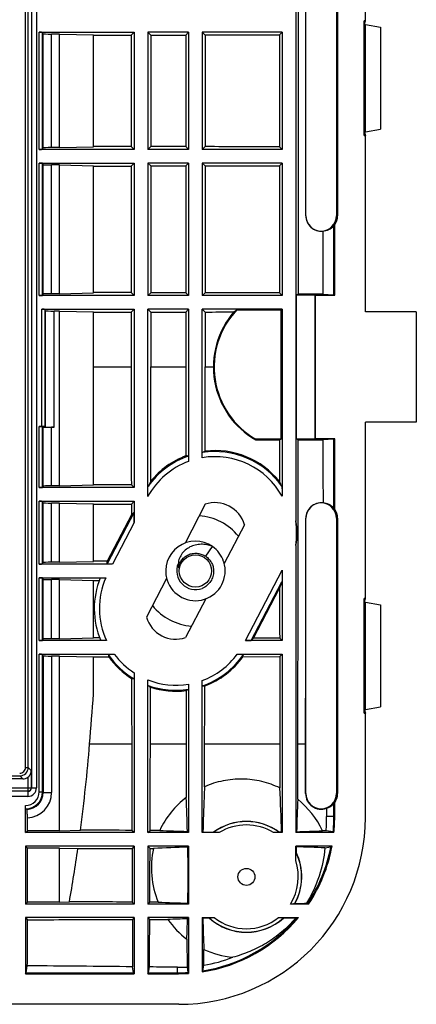
# Model space of a CAD drawing. Units: millimetres. Extents: x -103 to 103, y -73 to 73.
# Drawn here: x 80 to 103, y -73 to -15 of the extents above; entities that cross this region are included whole.
import ezdxf

# ---------------------------------------------------------------- set-up
doc = ezdxf.new("R2010")
doc.units = ezdxf.units.MM
doc.header["$LTSCALE"] = 16.335
doc.layers.get('0').update_dxf_attribs({"linetype": 'CONTINUOUS'})
for name, color, linetype in [('ASSI', 7, 'CONTINUOUS'), ('DRAFT', 7, 'CONTINUOUS'), ('RACCORDO', 7, 'CONTINUOUS'), ('SMUSSO', 7, 'CONTINUOUS'), ('SUPERFICI', 7, 'CONTINUOUS')]:
    doc.layers.add(name, color=color, linetype=linetype)

msp = doc.modelspace()

# ---------------------------------------------------------------- linework, layer by layer
at = {"color": 7, "linetype": 'CONTINUOUS'}
for p, q in [((99.937, -15.341), (100, -15.341)), ((82, -15.909), (84, -15.96)), ((82, -22.591), (82, -15.909)), ((84, -22.54), (84, -15.96)), ((86.4, -15.8), (86.226, -15.974)), ((86.226, -15.974), (86.226, -22.526)), ((86.4, -15.8), (86.4, -22.7)), ((89.6, -15.8), (87.2, -15.8)), ((87.372, -15.972), (87.2, -15.8)), ((87.2, -15.8), (87.2, -22.7)), ((87.372, -15.972), (87.372, -22.528)), ((89.6, -15.8), (89.432, -15.968)), ((89.432, -15.968), (89.432, -22.532)), ((89.6, -15.8), (89.6, -22.7)), ((95.1, -15.8), (90.4, -15.8)), ((90.566, -15.966), (90.4, -15.8)), ((90.4, -15.8), (90.4, -22.7)), ((90.566, -15.966), (90.566, -22.534)), ((95.1, -15.8), (94.945, -15.955)), ((94.945, -15.955), (94.945, -22.545)), ((95.1, -15.8), (95.1, -22.7)), ((99.937, -21.659), (100, -21.659)), ((82, -22.591), (84, -22.54)), ((86.4, -22.7), (86.226, -22.526)), ((87.372, -22.528), (87.2, -22.7)), ((89.6, -22.7), (89.432, -22.532)), ((90.566, -22.534), (90.4, -22.7)), ((95.1, -22.7), (94.945, -22.545)), ((89.6, -22.7), (87.2, -22.7)), ((95.1, -22.7), (90.4, -22.7)), ((82, -23.609), (84, -23.66)), ((82, -31.191), (82, -23.609)), ((84, -31.14), (84, -23.66)), ((86.4, -23.5), (86.226, -23.674)), ((86.226, -23.674), (86.226, -31.126)), ((86.4, -23.5), (86.4, -31.3)), ((89.6, -23.5), (87.2, -23.5)), ((87.372, -23.672), (87.2, -23.5)), ((87.2, -23.5), (87.2, -31.3)), ((87.372, -23.672), (87.372, -31.128)), ((89.6, -23.5), (89.432, -23.668)), ((89.432, -23.668), (89.432, -31.132)), ((89.6, -23.5), (89.6, -31.3)), ((95.1, -23.5), (90.4, -23.5)), ((90.566, -23.666), (90.4, -23.5)), ((90.4, -23.5), (90.4, -31.3)), ((90.566, -23.666), (90.566, -31.134)), ((95.1, -23.5), (94.945, -23.655)), ((94.945, -23.655), (94.945, -31.145)), ((95.1, -23.5), (95.1, -31.3)), ((82, -31.191), (84, -31.14)), ((86.4, -31.3), (86.226, -31.126)), ((87.372, -31.128), (87.2, -31.3)), ((89.6, -31.3), (89.432, -31.132)), ((90.566, -31.134), (90.4, -31.3)), ((95.1, -31.3), (94.945, -31.145)), ((89.6, -31.3), (87.2, -31.3)), ((95.1, -31.3), (90.4, -31.3)), ((82, -32.209), (84, -32.26)), ((82, -42.491), (82, -32.209)), ((84, -42.44), (84, -32.26)), ((86.4, -32.1), (86.226, -32.274)), ((86.226, -32.274), (86.226, -35.5)), ((86.4, -32.1), (86.4, -42.6)), ((89.6, -32.1), (87.2, -32.1)), ((87.372, -32.272), (87.2, -32.1)), ((87.372, -32.272), (87.372, -35.5)), ((89.6, -32.1), (89.432, -32.268)), ((89.432, -32.268), (89.432, -35.5)), ((95.1, -32.1), (90.4, -32.1)), ((90.566, -32.266), (90.4, -32.1)), ((90.566, -32.266), (90.566, -35.5)), ((82, -42.491), (84, -42.44)), ((86.228, -42.428), (84, -42.425)), ((86.4, -42.6), (86.228, -42.428)), ((86.4, -43.4), (86.229, -43.571)), ((82, -43.509), (84, -43.56)), ((82, -46.991), (82, -43.509)), ((84, -46.94), (84, -43.56)), ((84, -43.575), (86.229, -43.571)), ((90.606, -46.641), (91.009, -46.07)), ((82, -46.991), (84, -46.94)), ((82, -48.009), (84, -48.06)), ((82, -51.491), (82, -48.009)), ((84, -51.44), (84, -48.06)), ((99.937, -49.341), (100, -49.341)), ((82, -51.491), (84, -51.44)), ((95.1, -51.6), (94.958, -51.458)), ((82, -52.509), (84, -52.56)), ((82, -62.791), (82, -52.509)), ((84, -54.73), (84, -52.56)), ((95.1, -52.4), (94.96, -52.54)), ((95.1, -52.4), (95.1, -62.9)), ((99.937, -55.659), (100, -55.659)), ((80, -62.9), (80.109, -62.791)), ((86.4, -62.9), (80, -62.9)), ((82, -62.791), (80.109, -62.791)), ((82, -62.791), (83.231, -62.76)), ((86.4, -62.9), (86.264, -62.764)), ((87.2, -62.9), (87.334, -62.766)), ((89.6, -62.9), (87.2, -62.9)), ((87.899, -62.767), (87.334, -62.766)), ((89.6, -62.9), (89.529, -62.829)), ((90.4, -62.9), (90.44, -62.86)), ((95.1, -62.9), (95.074, -62.874)), ((95.9, -62.9), (95.953, -62.847)), ((98.154, -62.9), (95.9, -62.9)), ((97.693, -62.792), (97.482, -62.791)), ((98.106, -62.86), (97.693, -62.792)), ((98.154, -62.9), (98.106, -62.86)), ((86.4, -63.7), (80, -63.7)), ((80, -63.7), (80.109, -63.809)), ((80, -63.7), (80, -67.1)), ((86.4, -63.7), (86.268, -63.832)), ((86.4, -63.7), (86.4, -67.1)), ((89.6, -63.7), (87.2, -63.7)), ((87.2, -63.7), (87.33, -63.83)), ((87.2, -63.7), (87.2, -67.1)), ((89.6, -63.7), (89.551, -63.749)), ((89.6, -63.7), (89.6, -67.1)), ((98.041, -63.7), (95.9, -63.7)), ((95.9, -63.7), (95.929, -63.729)), ((82, -63.809), (80.109, -63.809)), ((80.109, -66.991), (80.109, -63.809)), ((82, -63.809), (83.083, -63.836)), ((82, -66.991), (82, -63.809)), ((87.33, -63.83), (87.536, -63.829)), ((97.619, -63.795), (97.977, -63.74)), ((80, -67.1), (80.109, -66.991)), ((86.4, -67.1), (80, -67.1)), ((82, -66.991), (80.109, -66.991)), ((82, -66.991), (82.584, -66.976)), ((86.4, -67.1), (86.282, -66.982)), ((87.2, -67.1), (87.316, -66.984)), ((89.6, -67.1), (87.2, -67.1)), ((87.812, -66.984), (87.316, -66.984)), ((89.6, -67.1), (89.555, -67.055)), ((96.609, -67.061), (96.544, -67.051)), ((96.661, -67.1), (96.609, -67.061)), ((86.4, -67.9), (80, -67.9)), ((80, -67.9), (80.122, -68.022)), ((80, -67.9), (80, -71.198)), ((86.4, -67.9), (86.287, -68.013)), ((86.4, -67.9), (86.4, -71.198)), ((89.6, -67.9), (87.2, -67.9)), ((87.2, -67.9), (87.312, -68.012)), ((87.2, -67.9), (87.2, -71.198)), ((87.312, -68.012), (88.378, -68.01)), ((89.6, -67.9), (89.534, -67.966)), ((89.6, -67.9), (89.6, -71.179)), ((90.4, -67.9), (90.434, -67.934)), ((90.4, -67.9), (90.4, -71.092)), ((95.89, -67.945), (95.944, -67.939)), ((89.499, -69.17), (89.508, -70.81)), ((90.491, -70.703), (90.496, -69.77)), ((80, -71.198), (80.04, -71.149)), ((80, -71.198), (86.4, -71.198)), ((80.04, -71.149), (80.107, -70.737)), ((80.04, -71.149), (86.36, -71.149)), ((86.36, -71.149), (86.301, -70.789)), ((86.4, -71.198), (86.36, -71.149)), ((87.2, -71.198), (87.24, -71.149)), ((87.2, -71.198), (89.01, -71.198)), ((87.24, -71.149), (87.297, -70.801)), ((87.24, -71.149), (88.952, -71.149)), ((89.508, -70.81), (89.56, -71.13)), ((89.56, -71.13), (89.6, -71.179)), ((90.44, -71.031), (90.491, -70.703))]:
    msp.add_line(p, q, dxfattribs=at)
at = {"color": 253, "linetype": 'CONTINUOUS'}
for p, q in [((84, -35.5), (86.226, -35.5)), ((87.372, -35.5), (89.432, -35.5)), ((87.348, -57.681), (89.456, -57.681)), ((90.542, -57.681), (94.969, -57.681)), ((98.149, -61.952), (97.716, -61.952)), ((98.149, -61.962), (98.198, -62.01)), ((88.952, -71.149), (88.952, -70.821)), ((88.962, -71.149), (89.01, -71.198))]:
    msp.add_line(p, q, dxfattribs=at)
at = {"color": 7, "linetype": 'CONTINUOUS'}
msp.add_circle((90, -47.5), 0.95, dxfattribs=at)
for centre, radius, start, end in [((90, -47.5), 3.25, 38.92061, 86.08231), ((90, -47.5), 1.75, 54.92426, 196.71284), ((90.331, -47.632), 1.703, 66.52796, 70.12698), ((90, -47.5), 1.75, 18.65967, 54.78938), ((90, -47.5), 1.75, 198.01079, 17.36162), ((90, -47.5), 1.1, 157.20794, 291.33754), ((89.979, -47.157), 0.996, 185.09047, 186.18525), ((89.964, -47.159), 0.981, 186.18111, 188.94709), ((90.001, -47.486), 1.021, 165.89668, 170.1606), ((90.005, -47.498), 1.745, 17.35913, 18.66052), ((89.996, -47.501), 1.746, 196.70935, 198.01026), ((90, -47.5), 3.25, 218.92061, 266.08231), ((-18.057, -49.352), 102.172, 352.4592, 355.32375), ((92.626, -64.979), 5.218, 127.29133, 154.92506), ((-179.457, -70.509), 269.096, 1.63556, 2.06191), ((-259.279, -74.906), 354.557, 1.94481, 2.36559), ((348.223, -70.548), 252.388, 177.81623, 178.25148), ((92.695, -65.048), 5.291, 25.24176, 51.08816), ((88.96, -62.133), 8.757, 355.68476, 1.18419), ((88.934, -61.964), 9.216, 354.42164, 0.01376), ((104.267, 349.894), 412.986, 267.72859, 267.95482), ((84.059, 287.072), 350.121, 271.94685, 272.19711), ((-18.431, -49.302), 102.549, 350.07562, 351.85193), ((92.641, -64.974), 5.232, 167.36618, 202.60393), ((113.374, -684.696), 621.404, 92.197053, 92.382966), ((9.854, -65.495), 79.716, 358.87853, 1.25505), ((77.426, -562.685), 499.299, 87.68209, 87.87618), ((88.965, -61.97), 9.184, 326.3338, 348.888), ((121.882, 752.87), 820.562, 267.620308, 267.74215), ((106.417, -527.618), 459.962, 92.10344, 92.24761), ((92.721, -64.937), 5.32, 215.27727, 232.72091), ((-93.713, -63.127), 183.311, 358.11076, 358.48742), ((314.855, -61.309), 224.519, 181.69088, 182.1596), ((88.972, -61.971), 9.178, 279.20393, 319.43439), ((92.728, -64.931), 5.329, 245.23525, 264.28439), ((89.066, -62.19), 8.632, 279.49944, 291.2695), ((72.264, -1355.198), 1284.485, 89.373832, 89.65013), ((89.064, -62.172), 8.65, 269.25614, 272.93601), ((88.964, -61.935), 9.214, 269.98521, 273.70635)]:
    msp.add_arc(centre, radius, start, end, dxfattribs=at)
for centre, major_axis, ratio, start_param, end_param in [((72.25, -0.318), (358.852, 0), 0.043661, -1.538048, -1.531842), ((72.25, -0.318), (358.852, 0), 0.043661, -1.528644, -1.522899), ((72.25, -0.318), (358.852, 0), 0.043661, -1.519735, -1.507511), ((72.25, -38.182), (358.852, 0), 0.043661, 1.531842, 1.538048), ((72.25, -38.182), (358.852, 0), 0.043661, 1.522899, 1.528644), ((72.25, -38.182), (358.852, 0), 0.043661, 1.507511, 1.519735), ((72.25, -8.018), (358.852, 0), 0.043661, -1.538048, -1.531842), ((72.25, -8.018), (358.852, 0), 0.043661, -1.528644, -1.522899), ((72.25, -8.018), (358.852, 0), 0.043661, -1.519735, -1.507511), ((72.25, -46.782), (358.852, 0), 0.043661, 1.531842, 1.538048), ((72.25, -46.782), (358.852, 0), 0.043661, 1.522899, 1.528644), ((72.25, -46.782), (358.852, 0), 0.043661, 1.507511, 1.519735), ((72.25, -16.618), (358.852, 0), 0.043661, -1.538048, -1.531842), ((72.25, -16.618), (358.852, 0), 0.043661, -1.528644, -1.522899), ((88.985, -61.985), (6.523, -6.523), 0.997265, 0.687273, 0.784029), ((88.985, -61.985), (6.523, -6.523), 0.997265, 0.198132, 0.599507), ((89.921, -62.921), (10.454, 2.26), 0.337167, -0.766946, -0.757291), ((88.985, -61.985), (6.523, -6.523), 0.997265, -0.632553, 0.08958), ((92.212, -65.212), (10.454, 2.26), 0.337167, -1.279497, -1.267218), ((88.985, -61.985), (6.523, -6.523), 0.997265, -0.784029, -0.719951), ((89.757, -62.757), (2.26, 10.454), 0.337167, -2.417347, -2.407736)]:
    msp.add_ellipse(centre, major_axis=major_axis, ratio=ratio, start_param=start_param, end_param=end_param, dxfattribs=at)
for points in [[(86.226, -35.5), (86.226, -37.809), (86.227, -40.119), (86.228, -42.428)], [(86.264, -62.764), (85.253, -62.763), (84.242, -62.761), (83.231, -62.76)], [(83.083, -63.836), (84.145, -63.835), (85.207, -63.833), (86.268, -63.832)], [(86.282, -66.982), (85.049, -66.98), (83.816, -66.978), (82.584, -66.976)], [(88.952, -70.821), (88.4, -70.814), (87.849, -70.807), (87.297, -70.801)]]:
    msp.add_open_spline(points, degree=3, dxfattribs=at)
for points, knots in [([(90.91, -46.031), (90.804, -45.992), (90.583, -45.937), (90.244, -45.924), (89.909, -45.985), (89.598, -46.12), (89.328, -46.326), (89.12, -46.595), (88.994, -46.909), (88.977, -47.135), (88.987, -47.246)], [0, 0, 0, 0, 0.125779, 0.251378, 0.376826, 0.502078, 0.627095, 0.751815, 0.876151, 1, 1, 1, 1]), ([(89.011, -47.237), (89.031, -47.157), (89.091, -47), (89.235, -46.794), (89.425, -46.629), (89.649, -46.513), (89.893, -46.455), (90.145, -46.456), (90.389, -46.517), (90.537, -46.594), (90.606, -46.641)], [0, 0, 0, 0, 0.125002, 0.249953, 0.374933, 0.499927, 0.624926, 0.749937, 0.87496, 1, 1, 1, 1]), ([(90.606, -46.641), (90.676, -46.689), (90.805, -46.8), (90.953, -47.009), (91.047, -47.246), (91.071, -47.416), (91.073, -47.5)], [0, 0, 0, 0, 0.249883, 0.499835, 0.749874, 1, 1, 1, 1]), ([(91.073, -47.5), (91.075, -47.608), (91.046, -47.826), (90.909, -48.125), (90.689, -48.37), (90.5, -48.483), (90.4, -48.525)], [0, 0, 0, 0, 0.249868, 0.499823, 0.749857, 1, 1, 1, 1]), ([(94.96, -52.54), (94.96, -52.969), (94.963, -54.682), (94.967, -56.396), (94.969, -57.681)], [0, 0, 0, 0, 0.250047, 1, 1, 1, 1]), ([(86.25, -57.681), (86.251, -58.105), (86.255, -59.8), (86.26, -61.494), (86.264, -62.764)], [0, 0, 0, 0, 0.250179, 1, 1, 1, 1]), ([(87.334, -62.766), (87.335, -62.343), (87.341, -60.648), (87.345, -58.953), (87.348, -57.681)], [0, 0, 0, 0, 0.249806, 1, 1, 1, 1]), ([(89.456, -57.681), (89.457, -57.943), (89.459, -58.992), (89.462, -60.041), (89.464, -60.827)], [0, 0, 0, 0, 0.250102, 1, 1, 1, 1]), ([(90.535, -60.196), (90.536, -59.987), (90.538, -59.148), (90.54, -58.31), (90.542, -57.681)], [0, 0, 0, 0, 0.249917, 1, 1, 1, 1]), ([(94.969, -57.681), (94.97, -57.897), (94.972, -58.761), (94.974, -59.624), (94.976, -60.272)], [0, 0, 0, 0, 0.250083, 1, 1, 1, 1]), ([(96.019, -60.931), (96.02, -60.66), (96.023, -59.577), (96.026, -58.494), (96.028, -57.681)], [0, 0, 0, 0, 0.249888, 1, 1, 1, 1]), ([(90.535, -60.196), (90.527, -60.411), (90.493, -61.299), (90.461, -62.187), (90.44, -62.86)], [0, 0, 0, 0, 0.242525, 1, 1, 1, 1]), ([(94.976, -60.272), (94.633, -60.107), (93.909, -59.851), (92.766, -59.707), (91.619, -59.811), (90.885, -60.042), (90.535, -60.196)], [0, 0, 0, 0, 0.249653, 0.499552, 0.749683, 1, 1, 1, 1]), ([(86.268, -63.832), (86.269, -64.094), (86.273, -65.144), (86.278, -66.194), (86.282, -66.982)], [0, 0, 0, 0, 0.250169, 1, 1, 1, 1]), ([(87.316, -66.984), (87.318, -66.721), (87.322, -65.67), (87.327, -64.618), (87.33, -63.83)], [0, 0, 0, 0, 0.249826, 1, 1, 1, 1]), ([(97.619, -63.795), (97.567, -64.356), (97.396, -65.203), (96.978, -66.279), (96.7, -66.799), (96.544, -67.051)], [0, 0, 0, 0, 0.489667, 0.742341, 1, 1, 1, 1]), ([(80.107, -70.737), (80.109, -70.51), (80.114, -69.605), (80.118, -68.701), (80.122, -68.022)], [0, 0, 0, 0, 0.249813, 1, 1, 1, 1]), ([(80.122, -68.022), (80.635, -68.021), (82.69, -68.019), (84.745, -68.016), (86.287, -68.013)], [0, 0, 0, 0, 0.250047, 1, 1, 1, 1]), ([(86.287, -68.013), (86.288, -68.245), (86.292, -69.17), (86.297, -70.095), (86.301, -70.789)], [0, 0, 0, 0, 0.250188, 1, 1, 1, 1]), ([(87.297, -70.801), (87.298, -70.568), (87.303, -69.639), (87.308, -68.709), (87.312, -68.012)], [0, 0, 0, 0, 0.249807, 1, 1, 1, 1]), ([(95.89, -67.945), (95.643, -68.232), (95.107, -68.763), (94.197, -69.414), (93.222, -69.91), (92.54, -70.142), (92.198, -70.234)], [0, 0, 0, 0, 0.257641, 0.511268, 0.758706, 1, 1, 1, 1])]:
    msp.add_open_spline(points, degree=3, knots=knots, dxfattribs=at)
at = {"layer": 'ASSI', "color": 7, "linetype": 'CONTINUOUS'}
for p, q in [((95.1, -32.1), (95.043, -32.157)), ((84, -48.07), (84.337, -48.069)), ((84.364, -51.435), (84, -51.435))]:
    msp.add_line(p, q, dxfattribs=at)
at = {"layer": 'DRAFT', "color": 7, "linetype": 'CONTINUOUS'}
for p, q in [((95.9, 44.562), (95.9, -44.562)), ((96.052, 31.212), (96.052, -31.212)), ((100, -15.13), (100, 15.13)), ((96.496, -26.6), (96.496, -10.4)), ((98.3, -10.4), (98.3, -26.6)), ((98.365, -10.4), (98.365, -26.6)), ((100, -15.13), (99.937, -15.13)), ((99.937, -21.87), (99.937, -15.13)), ((99.942, -15.324), (100, -15.13)), ((100, -15.341), (100.9, -15.5)), ((100, -21.659), (100, -15.341)), ((100.9, -15.5), (100.9, -21.5)), ((99.937, -21.87), (100, -21.87)), ((99.942, -21.676), (100, -21.87)), ((100, -21.659), (100.9, -21.5)), ((100, -32.25), (100, -21.87)), ((98.149, -31.257), (98.149, -27.181)), ((98.198, -31.273), (98.198, -27.143)), ((97.491, -27.501), (97.491, -31.214)), ((96.052, -31.212), (95.957, -31.25)), ((95.957, -31.25), (97.05, -31.25)), ((95.957, -39.75), (95.957, -31.25)), ((97.073, -31.273), (97.05, -31.25)), ((97.05, -39.75), (97.05, -31.25)), ((97.073, -31.273), (98.198, -31.273)), ((97.073, -39.727), (97.073, -31.273)), ((97.491, -31.214), (98.149, -31.257)), ((98.198, -31.273), (98.149, -31.257)), ((95.043, -32.157), (92.418, -32.157)), ((95.043, -39.75), (95.043, -32.157)), ((103, -32.25), (100, -32.25)), ((103, -32.25), (103, -38.75)), ((103, -38.75), (100, -38.75)), ((100, -49.13), (100, -38.75)), ((93.561, -39.75), (93.551, -39.79)), ((93.551, -39.79), (94.946, -39.789)), ((95.043, -39.75), (93.561, -39.75)), ((94.946, -39.789), (95.043, -39.75)), ((94.946, -39.789), (94.948, -42.243)), ((97.05, -39.75), (95.957, -39.75)), ((96.051, -39.788), (95.957, -39.75)), ((96.051, -39.788), (97.497, -39.786)), ((97.073, -39.727), (97.05, -39.75)), ((98.198, -39.727), (97.073, -39.727)), ((98.149, -39.743), (97.497, -39.786)), ((98.198, -39.727), (98.149, -39.743)), ((98.149, -43.819), (98.149, -39.743)), ((98.198, -43.857), (98.198, -39.727)), ((86.229, -43.571), (86.23, -44.2)), ((90.576, -43.578), (89.387, -45.862)), ((86.23, -44.2), (84.809, -46.93)), ((96.5, -60.6), (96.5, -44.4)), ((98.3, -44.4), (98.3, -60.6)), ((98.365, -44.4), (98.365, -60.6)), ((92.882, -44.778), (91.693, -47.062)), ((95.9, -46.003), (95.9, -62.9)), ((84.809, -46.93), (84, -46.929)), ((88.307, -47.937), (87.118, -50.222)), ((93.419, -51.454), (94.954, -48.506)), ((90.613, -49.138), (89.424, -51.422)), ((100, -49.13), (99.937, -49.13)), ((99.937, -55.87), (99.937, -49.13)), ((99.942, -49.324), (100, -49.13)), ((100, -49.341), (100.9, -49.5)), ((100, -55.659), (100, -49.341)), ((100.9, -49.5), (100.9, -55.5)), ((94.958, -51.458), (93.419, -51.454)), ((84, -52.563), (84.899, -52.562)), ((92.796, -52.546), (94.96, -52.54)), ((100, -55.659), (100.9, -55.5)), ((99.937, -55.87), (100, -55.87)), ((99.942, -55.676), (100, -55.87)), ((100, -62.015), (100, -55.87)), ((98.149, -61.952), (98.149, -61.181)), ((98.198, -62.01), (98.198, -61.143)), ((97.706, -61.467), (97.716, -61.952)), ((95.074, -62.874), (94.935, -62.878))]:
    msp.add_line(p, q, dxfattribs=at)
at = {"layer": 'DRAFT', "color": 253, "linetype": 'CONTINUOUS'}
for p, q in [((96.496, -26.6), (96.5, -26.6)), ((98.365, -26.6), (98.3, -26.6)), ((90.566, -35.5), (91.057, -35.5)), ((96.494, -44.4), (96.5, -44.4)), ((98.365, -44.4), (98.3, -44.4)), ((96.028, -57.681), (96.486, -57.681)), ((96.483, -60.6), (96.5, -60.6)), ((98.365, -60.6), (98.3, -60.6))]:
    msp.add_line(p, q, dxfattribs=at)
at = {"layer": 'DRAFT', "color": 7, "linetype": 'CONTINUOUS'}
msp.add_circle((93, -65.5), 0.5, dxfattribs=at)
for centre, radius, start, end in [((97.401, -26.6), 0.906, 180.00116, 275.71006), ((97.4, -26.6), 0.9, 180, 360), ((97.4, -26.6), 0.965, 325.77267, 360), ((95.994, -35.5), 4.938, 139.02423, 240.3326), ((96, -35.5), 4.9, 136.97683, 240.15179), ((1724.885, -35.501), 1627.393, 180.150848, 180.281608), ((91.15, -45.28), 4.863, 38.65806, 96.91365), ((91.15, -45.281), 4.863, 110.67107, 141.00917), ((91.154, -45.282), 1.8, 16.26174, 108.73826), ((97.401, -44.4), 0.907, 83.0511, 179.97941), ((97.4, -44.4), 0.9, 0, 180), ((97.4, -44.4), 0.965, 0, 34.22733), ((91.154, -45.282), 4.8, 351.36796, 8.63204), ((88.846, -49.718), 1.8, 196.26174, 288.73826), ((88.842, -49.715), 4.863, 215.83514, 237.68859), ((88.842, -49.715), 4.863, 290.54608, 324.39641), ((88.842, -49.715), 4.863, 252.19642, 277.18211), ((97.401, -60.601), 0.918, 179.93157, 289.3841), ((97.4, -60.6), 0.9, 180, 360), ((97.4, -60.6), 0.965, 325.77267, 360), ((93, -65.5), 3.259, 53.57524, 126.42476), ((94.701, 72.056), 134.983, 268.19139, 268.45658), ((93, -65.5), 3.259, 331.04333, 26.27323), ((192.761, -66.007), 96.858, 178.65234, 178.84646), ((95.665, -227.999), 160.15, 91.7337, 91.87168), ((93, -65.5), 3.259, 228.01042, 311.98958), ((90.118, -235.112), 167.266, 88.02249, 88.26581)]:
    msp.add_arc(centre, radius, start, end, dxfattribs=at)
for centre, major_axis, ratio, start_param, end_param in [((97.459, -26.6), (0.904, 0), 0.997876, -1.534989, -0.700839), ((97.662, -26.6), (0.786, 0), 0.942905, -0.901708, -0.821134), ((72.25, -37.462), (358.852, 0), 0.017455, 1.5004, 1.504421), ((72.25, -16.618), (358.852, 0), 0.043661, -1.519735, -1.514988), ((96, -38.468), (0, 7.423), 0.916608, 0.554476, 0.580774), ((97.459, -44.4), (0.904, 0), 0.997876, 0.700839, 1.513209), ((97.662, -44.4), (0.786, 0), 0.942905, 0.821134, 0.901708), ((92.536, -45.282), (3.455, 0), 0.916608, -0.229498, 0.229498), ((97.459, -60.6), (0.904, 0), 0.997876, -1.293862, -0.700839), ((97.662, -60.6), (0.786, 0), 0.942905, -0.901708, -0.821134)]:
    msp.add_ellipse(centre, major_axis=major_axis, ratio=ratio, start_param=start_param, end_param=end_param, dxfattribs=at)
for points in [[(87.37, -42.221), (87.371, -39.98), (87.372, -37.74), (87.372, -35.5)], [(89.432, -35.5), (89.432, -37.243), (89.432, -38.987), (89.433, -40.73)], [(90.564, -40.453), (90.565, -38.802), (90.566, -37.151), (90.566, -35.5)], [(94.954, -48.506), (94.955, -49.49), (94.956, -50.474), (94.958, -51.458)], [(86.242, -53.825), (86.245, -55.11), (86.247, -56.396), (86.25, -57.681)], [(87.348, -57.681), (87.351, -56.569), (87.353, -55.457), (87.355, -54.345)], [(90.542, -57.681), (90.544, -56.544), (90.546, -55.406), (90.548, -54.269)], [(89.45, -54.54), (89.452, -55.587), (89.454, -56.634), (89.456, -57.681)]]:
    msp.add_open_spline(points, degree=3, dxfattribs=at)
for points, knots in [([(96.028, -57.681), (96.031, -56.191), (96.042, -50.226), (96.049, -44.262), (96.051, -39.788)], [0, 0, 0, 0, 0.249876, 1, 1, 1, 1]), ([(96.486, -57.681), (96.487, -56.575), (96.49, -52.148), (96.493, -47.721), (96.494, -44.4)], [0, 0, 0, 0, 0.249895, 1, 1, 1, 1]), ([(96.483, -60.6), (96.483, -60.357), (96.484, -59.384), (96.485, -58.411), (96.486, -57.681)], [0, 0, 0, 0, 0.249901, 1, 1, 1, 1]), ([(95.851, -67.078), (95.91, -67.076), (96.141, -67.067), (96.372, -67.058), (96.544, -67.051)], [0, 0, 0, 0, 0.252096, 1, 1, 1, 1])]:
    msp.add_open_spline(points, degree=3, knots=knots, dxfattribs=at)
at = {"layer": 'RACCORDO', "color": 253, "linetype": 'CONTINUOUS'}
for p, q in [((80.007, -59.057), (80.007, 59.057)), ((80.157, -59.057), (80.157, 59.057)), ((80.345, -9.955), (80.345, -60.265)), ((80.645, -9.955), (80.645, -60.265)), ((80.803, -22.7), (80.803, -15.8)), ((81.003, -22.691), (81.003, -15.809)), ((81.035, -22.612), (81.035, -15.888)), ((81.535, -22.591), (81.535, -15.909)), ((80.803, -31.3), (80.803, -23.5)), ((81.003, -31.291), (81.003, -23.509)), ((81.035, -31.212), (81.035, -23.588)), ((81.535, -31.191), (81.535, -23.609)), ((80.953, -39), (80.953, -32.1)), ((81.153, -39.003), (81.153, -32.109)), ((81.185, -39.035), (81.185, -32.188)), ((81.685, -39.044), (81.685, -32.209)), ((80.803, -42.6), (80.803, -39)), ((81.003, -42.591), (81.003, -39.003)), ((81.035, -42.512), (81.035, -39.035)), ((81.535, -42.491), (81.535, -39.044)), ((80.803, -47.1), (80.803, -43.4)), ((81.003, -47.091), (81.003, -43.409)), ((81.035, -47.012), (81.035, -43.488)), ((81.535, -46.991), (81.535, -43.509)), ((86.387, -44.034), (84.798, -47.087)), ((86.4, -44.659), (85.129, -47.1)), ((92.945, -51.6), (95.1, -47.46)), ((80.803, -51.6), (80.803, -47.9)), ((81.003, -51.591), (81.003, -47.909)), ((81.035, -51.512), (81.035, -47.988)), ((81.535, -51.491), (81.535, -48.009)), ((93.29, -51.587), (95.087, -48.134)), ((80.803, -60.504), (80.803, -52.4)), ((81.003, -60.504), (81.003, -52.409)), ((81.035, -52.488), (81.035, -60.535)), ((81.535, -52.509), (81.535, -60.535)), ((80.007, -59.057), (80.157, -59.057)), ((80.157, -59.057), (80.341, -59.241)), ((73.307, -59.557), (79.657, -59.557)), ((79.657, -59.557), (79.838, -59.738)), ((80.141, -59.635), (80.141, -60.462)), ((80.341, -59.241), (80.341, -60.262)), ((74.309, -60.262), (80.341, -60.262)), ((80.141, -60.462), (74.509, -60.462)), ((80.145, -60.465), (74.541, -60.465)), ((80.145, -60.765), (74.541, -60.765)), ((80.141, -60.462), (80.145, -60.465)), ((80.145, -60.465), (80.145, -60.765)), ((80.341, -60.262), (80.345, -60.265)), ((80.345, -60.265), (80.645, -60.265)), ((80.803, -60.504), (81.003, -60.504)), ((81.003, -60.504), (81.035, -60.535)), ((81.035, -60.535), (81.535, -60.535))]:
    msp.add_line(p, q, dxfattribs=at)
at = {"layer": 'RACCORDO', "color": 7, "linetype": 'CONTINUOUS'}
for p, q in [((80.803, -15.8), (86.4, -15.8)), ((81.035, -15.888), (81.003, -15.809)), ((82, -15.909), (81.535, -15.909)), ((82, -22.591), (81.535, -22.591)), ((86.4, -22.7), (80.803, -22.7)), ((81.003, -22.691), (81.035, -22.612)), ((80.803, -23.5), (86.4, -23.5)), ((81.035, -23.588), (81.003, -23.509)), ((82, -23.609), (81.535, -23.609)), ((81.003, -31.291), (81.035, -31.212)), ((82, -31.191), (81.535, -31.191)), ((86.4, -31.3), (80.803, -31.3)), ((80.953, -32.1), (86.4, -32.1)), ((81.185, -32.188), (81.153, -32.109)), ((82, -32.209), (81.685, -32.209)), ((87.2, -43.124), (87.2, -32.1)), ((89.6, -32.1), (89.6, -41.054)), ((90.4, -40.841), (90.4, -32.1)), ((95.1, -32.1), (95.1, -43.108)), ((80.803, -39), (80.953, -39)), ((81.035, -39.035), (81.003, -39.003)), ((81.153, -39.003), (81.185, -39.035)), ((81.685, -39.044), (81.535, -39.044)), ((86.4, -42.6), (80.803, -42.6)), ((81.003, -42.591), (81.035, -42.512)), ((82, -42.491), (81.535, -42.491)), ((80.803, -43.4), (86.4, -43.4)), ((81.035, -43.488), (81.003, -43.409)), ((86.4, -43.4), (86.4, -44.659)), ((82, -43.509), (81.535, -43.509)), ((86.387, -44.034), (86.23, -44.2)), ((85.129, -47.1), (80.803, -47.1)), ((81.003, -47.091), (81.035, -47.012)), ((82, -46.991), (81.535, -46.991)), ((84.798, -47.087), (84.809, -46.93)), ((95.1, -47.46), (95.1, -51.6)), ((80.803, -47.9), (84.729, -47.9)), ((81.035, -47.988), (81.003, -47.909)), ((82, -48.009), (81.535, -48.009)), ((95.087, -48.134), (94.954, -48.506)), ((81.003, -51.591), (81.035, -51.512)), ((82, -51.491), (81.535, -51.491)), ((93.29, -51.587), (93.419, -51.454)), ((84.758, -51.6), (80.803, -51.6)), ((95.1, -51.6), (92.945, -51.6)), ((80.803, -52.4), (85.226, -52.4)), ((81.035, -52.488), (81.003, -52.409)), ((82, -52.509), (81.535, -52.509)), ((92.465, -52.4), (95.1, -52.4)), ((86.4, -53.501), (86.4, -62.9)), ((87.2, -62.9), (87.2, -53.911)), ((89.6, -54.159), (89.6, -62.9)), ((90.4, -62.9), (90.4, -53.946)), ((79.838, -59.738), (74.509, -59.738)), ((80, -62.9), (80, -61.303)), ((80.109, -62.791), (80.109, -62.033)), ((91.399, -62.9), (90.4, -62.9)), ((95.1, -62.9), (94.601, -62.9)), ((95.9, -64.544), (95.9, -63.7)), ((96.661, -67.1), (95.601, -67.1)), ((90.4, -67.9), (91.112, -67.9)), ((94.888, -67.9), (96.064, -67.9)), ((89.015, -73), (10.1, -73))]:
    msp.add_line(p, q, dxfattribs=at)
at = {"layer": 'RACCORDO', "color": 253, "linetype": 'CONTINUOUS'}
for centre, radius, start, end in [((91.154, -45.282), 4.805, 35.07032, 98.87702), ((91.154, -45.282), 4.505, 110.18289, 151.37054), ((91.154, -45.282), 4.805, 109.03581, 145.11153), ((91.154, -45.282), 4.505, 28.86067, 99.6393), ((88.846, -49.718), 4.5, 156.17811, 204.72903), ((88.846, -49.718), 4.805, 214.12003, 239.22696), ((88.846, -49.718), 4.505, 216.54246, 237.12236), ((88.846, -49.718), 4.505, 290.18289, 323.45754), ((88.846, -49.718), 4.805, 289.03581, 325.87997), ((88.846, -49.718), 4.505, 248.57556, 279.6393), ((88.846, -49.718), 4.805, 250.13568, 278.87702), ((79.657, -59.057), 0.5, 270.00607, 359.99621), ((79.657, -59.057), 0.35, 269.99731, 0.00282), ((80.004, -60.504), 0.8, 269.73979, 0.00347), ((80.004, -60.504), 1, 270.28774, 359.99858), ((80.035, -60.535), 1, 272.99555, 0.01543), ((80.035, -60.535), 1.5, 272.82248, 0.00343), ((80.141, -60.261), 0.2, 270.02098, 359.97902), ((80.145, -60.265), 0.5, 269.99723, 0.00277), ((80.145, -60.265), 0.2, 269.96188, 0.03869), ((93, -65.5), 3.253, 53.30173, 126.69827), ((93, -65.5), 3.053, 58.37442, 121.62558), ((93, -65.5), 3.253, 330.71517, 26.61921), ((93, -65.5), 3.053, 328.39935, 18.24214), ((93, -65.5), 3.253, 227.75869, 312.24131), ((93, -65.5), 3.053, 231.81265, 308.18735)]:
    msp.add_arc(centre, radius, start, end, dxfattribs=at)
at = {"layer": 'RACCORDO', "color": 7, "linetype": 'CONTINUOUS'}
msp.add_arc((88.846, -49.718), 4.8, 157.91865, 202.92047, dxfattribs=at)
for centre, major_axis, ratio, start_param, end_param in [((80.803, -15.809), (0.2, 0), 0.043661, 0.017453, 1.570796), ((81.535, -15.887), (0.5, 0), 0.043661, -3.124139, -1.570796), ((81.535, -22.613), (0.5, 0), 0.043661, 1.570796, 3.124139), ((80.803, -22.691), (0.2, 0), 0.043661, -1.570796, -0.017453), ((80.803, -23.509), (0.2, 0), 0.043661, 0.017453, 1.570796), ((81.535, -23.587), (0.5, 0), 0.043661, -3.124139, -1.570796), ((81.535, -31.213), (0.5, 0), 0.043661, 1.570796, 3.124139), ((80.803, -31.291), (0.2, 0), 0.043661, -1.570796, -0.017453), ((80.953, -32.109), (0.2, 0), 0.043661, 0.017453, 1.570796), ((81.685, -32.187), (0.5, 0), 0.043661, -3.124139, -1.570796), ((80.803, -39.003), (0.2, 0), 0.017455, 0.017453, 1.570796), ((80.953, -39.003), (0.2, 0), 0.017455, 0.017453, 1.570796), ((81.535, -39.035), (0.5, 0), 0.017455, -3.124139, -1.570796), ((81.685, -39.035), (0.5, 0), 0.017455, -3.124139, -1.570796), ((93.582, -45.282), (6.072, 0), 0.916608, 2.09086, 2.119877), ((89.166, -45.282), (4.973, 0), 0.916608, 1.486027, 1.51705), ((94.191, -45.282), (7.595, 0), 0.916608, 2.686174, 2.73573), ((88.12, -45.282), (7.591, 0), 0.916608, 0.408054, 0.452172), ((80.803, -42.591), (0.2, 0), 0.043661, -1.570796, -0.017453), ((81.535, -42.513), (0.5, 0), 0.043661, 1.570796, 3.124139), ((80.803, -43.409), (0.2, 0), 0.043661, 0.017453, 1.570796), ((81.535, -43.487), (0.5, 0), 0.043661, -3.124139, -1.570796), ((86.387, -44.684), (0.001, 0.65), 0.02013, -1.532072, 0.021271), ((80.803, -47.091), (0.2, 0), 0.043661, -1.570796, -0.017453), ((81.535, -47.013), (0.5, 0), 0.043661, 1.570796, 3.124139), ((80.803, -47.909), (0.2, 0), 0.043661, 0.017453, 1.570796), ((81.535, -47.987), (0.5, 0), 0.043661, -3.124139, -1.570796), ((81.535, -51.513), (0.5, 0), 0.043661, 1.570796, 3.124139), ((80.803, -51.591), (0.2, 0), 0.043661, -1.570796, -0.017453), ((92.952, -51.587), (0.338, 0), 0.038712, -1.590984, -0.037641), ((80.803, -52.409), (0.2, 0), 0.043661, 0.017453, 1.570796), ((81.535, -52.487), (0.5, 0), 0.043661, -3.124139, -1.570796), ((88.846, -51.491), (0, 4.437), 0.916608, -4.503141, -4.468625), ((88.846, -51.491), (0, 4.437), 0.916608, -1.810857, -1.780044), ((87.027, -49.718), (4.549, 0), 0.916608, -1.744116, -1.711878), ((91.443, -49.718), (6.496, 0), 0.916608, -2.279866, -2.251423), ((90.834, -49.718), (4.973, 0), 0.916608, -1.655566, -1.628239), ((86.418, -49.718), (6.072, 0), 0.916608, -1.048042, -1.021716), ((79.838, -59.238), (-0.354, 0.354), 0.999695, -3.926839, -3.274887), ((80, -60.5), (1.606, -0.909), 0.489368, -1.295147, -1.247627), ((88.985, -61.985), (7.8, -7.8), 0.997265, -0.784029, 0.784029), ((93, -64.448), (0, 2.631), 0.916608, 0.931232, 0.937677), ((93, -64.448), (0, 2.631), 0.916608, -0.937677, -0.931232), ((93.995, -65.5), (2.488, 0), 0.916608, 0.684739, 0.693359), ((93, -63.649), (0, 4.63), 0.916608, -2.409138, -2.404743), ((93, -66.59), (0, 2.726), 0.916608, -4.207521, -4.201796), ((93, -66.59), (0, 2.726), 0.916608, -2.081389, -2.075664)]:
    msp.add_ellipse(centre, major_axis=major_axis, ratio=ratio, start_param=start_param, end_param=end_param, dxfattribs=at)
for points, knots in [([(89.587, -40.74), (89.588, -40.74), (89.589, -40.743), (89.59, -40.747), (89.591, -40.756), (89.592, -40.766), (89.593, -40.78), (89.595, -40.803), (89.597, -40.838), (89.598, -40.885), (89.599, -40.938), (89.6, -40.995), (89.6, -41.034), (89.6, -41.054)], [0, 0, 0, 0, 0.006748, 0.022565, 0.047951, 0.082683, 0.126372, 0.178473, 0.305291, 0.457272, 0.627974, 0.811013, 1, 1, 1, 1]), ([(95.087, -42.522), (95.088, -42.523), (95.088, -42.526), (95.09, -42.535), (95.091, -42.552), (95.092, -42.578), (95.094, -42.609), (95.095, -42.643), (95.096, -42.694), (95.098, -42.762), (95.099, -42.845), (95.099, -42.932), (95.1, -43.02), (95.1, -43.078), (95.1, -43.108)], [0, 0, 0, 0, 0.006062, 0.016488, 0.048896, 0.093496, 0.146876, 0.206484, 0.270531, 0.407404, 0.551398, 0.699292, 0.849225, 1, 1, 1, 1]), ([(84.398, -47.913), (84.398, -47.912), (84.401, -47.911), (84.406, -47.91), (84.416, -47.909), (84.427, -47.908), (84.442, -47.907), (84.467, -47.905), (84.504, -47.903), (84.554, -47.902), (84.609, -47.901), (84.668, -47.9), (84.708, -47.9), (84.729, -47.9)], [0, 0, 0, 0, 0.007922, 0.025352, 0.052456, 0.088841, 0.133977, 0.18721, 0.315064, 0.466332, 0.63482, 0.814657, 1, 1, 1, 1]), ([(84.868, -52.413), (84.867, -52.412), (84.871, -52.411), (84.876, -52.41), (84.887, -52.409), (84.9, -52.407), (84.917, -52.406), (84.945, -52.405), (84.986, -52.403), (85.041, -52.402), (85.1, -52.401), (85.162, -52.4), (85.205, -52.4), (85.226, -52.4)], [0, 0, 0, 0, 0.006406, 0.023443, 0.051426, 0.089684, 0.137333, 0.1933, 0.325853, 0.479082, 0.646001, 0.821184, 1, 1, 1, 1]), ([(92.465, -52.4), (92.487, -52.4), (92.529, -52.4), (92.591, -52.401), (92.651, -52.402), (92.705, -52.403), (92.746, -52.405), (92.774, -52.406), (92.791, -52.407), (92.804, -52.409), (92.815, -52.41), (92.82, -52.411), (92.824, -52.412), (92.824, -52.413)], [0, 0, 0, 0, 0.178816, 0.353999, 0.520918, 0.674147, 0.8067, 0.862667, 0.910316, 0.948574, 0.976557, 0.993594, 1, 1, 1, 1]), ([(86.4, -53.501), (86.4, -53.522), (86.4, -53.563), (86.399, -53.624), (86.398, -53.682), (86.397, -53.734), (86.395, -53.773), (86.394, -53.8), (86.393, -53.816), (86.391, -53.828), (86.39, -53.838), (86.389, -53.843), (86.388, -53.846), (86.387, -53.846)], [0, 0, 0, 0, 0.181604, 0.359026, 0.527165, 0.680259, 0.811329, 0.866202, 0.912677, 0.949841, 0.976976, 0.993561, 1, 1, 1, 1]), ([(87.213, -54.237), (87.212, -54.236), (87.211, -54.233), (87.21, -54.227), (87.209, -54.218), (87.208, -54.207), (87.207, -54.192), (87.205, -54.167), (87.203, -54.131), (87.202, -54.083), (87.201, -54.029), (87.2, -53.971), (87.2, -53.932), (87.2, -53.911)], [0, 0, 0, 0, 0.009099, 0.027469, 0.055174, 0.091853, 0.137027, 0.190105, 0.317308, 0.467796, 0.635623, 0.814987, 1, 1, 1, 1]), ([(89.6, -54.159), (89.6, -54.179), (89.6, -54.217), (89.599, -54.273), (89.598, -54.324), (89.596, -54.37), (89.595, -54.403), (89.593, -54.425), (89.592, -54.439), (89.591, -54.449), (89.59, -54.457), (89.589, -54.462), (89.588, -54.465), (89.587, -54.465)], [0, 0, 0, 0, 0.190469, 0.374106, 0.544174, 0.694494, 0.819391, 0.870766, 0.914061, 0.948854, 0.974827, 0.991788, 1, 1, 1, 1]), ([(90.413, -54.26), (90.412, -54.26), (90.411, -54.257), (90.41, -54.253), (90.409, -54.244), (90.408, -54.234), (90.407, -54.22), (90.405, -54.197), (90.403, -54.162), (90.402, -54.115), (90.401, -54.062), (90.4, -54.005), (90.4, -53.966), (90.4, -53.946)], [0, 0, 0, 0, 0.006748, 0.022565, 0.047951, 0.082683, 0.126372, 0.178473, 0.305291, 0.457272, 0.627974, 0.811013, 1, 1, 1, 1]), ([(80.141, -59.635), (80.204, -59.587), (80.305, -59.465), (80.34, -59.313), (80.341, -59.241)], [0, 0, 0, 0, 0.5253, 1, 1, 1, 1]), ([(80.009, -61.503), (80.008, -61.503), (80.007, -61.501), (80.007, -61.498), (80.006, -61.493), (80.005, -61.483), (80.004, -61.466), (80.002, -61.442), (80.001, -61.412), (80.001, -61.378), (80, -61.342), (80, -61.316), (80, -61.303)], [0, 0, 0, 0, 0.007639, 0.023874, 0.049073, 0.083124, 0.17652, 0.300754, 0.451235, 0.622257, 0.807582, 1, 1, 1, 1]), ([(80.109, -62.033), (80.109, -62.001), (80.109, -61.938), (80.108, -61.846), (80.106, -61.762), (80.103, -61.687), (80.101, -61.633), (80.098, -61.597), (80.096, -61.575), (80.094, -61.559), (80.092, -61.546), (80.09, -61.538), (80.089, -61.534), (80.088, -61.534)], [0, 0, 0, 0, 0.192546, 0.377883, 0.549051, 0.699612, 0.823893, 0.874678, 0.917252, 0.951224, 0.976338, 0.992463, 1, 1, 1, 1]), ([(91.399, -62.9), (91.381, -62.9), (91.345, -62.9), (91.291, -62.9), (91.238, -62.899), (91.187, -62.898), (91.147, -62.897), (91.117, -62.897), (91.097, -62.896), (91.081, -62.895), (91.067, -62.894), (91.062, -62.893), (91.055, -62.892), (91.056, -62.891)], [0, 0, 0, 0, 0.158064, 0.315072, 0.469453, 0.618717, 0.758445, 0.822374, 0.880289, 0.929956, 0.968417, 0.992473, 1, 1, 1, 1]), ([(94.944, -62.891), (94.945, -62.892), (94.938, -62.893), (94.933, -62.894), (94.919, -62.895), (94.903, -62.896), (94.883, -62.897), (94.853, -62.897), (94.813, -62.898), (94.762, -62.899), (94.709, -62.9), (94.655, -62.9), (94.619, -62.9), (94.601, -62.9)], [0, 0, 0, 0, 0.007527, 0.031583, 0.070044, 0.119711, 0.177626, 0.241555, 0.381283, 0.530547, 0.684928, 0.841936, 1, 1, 1, 1]), ([(95.9, -64.544), (95.9, -64.52), (95.9, -64.471), (95.9, -64.399), (95.901, -64.327), (95.901, -64.256), (95.902, -64.198), (95.903, -64.153), (95.904, -64.121), (95.904, -64.092), (95.905, -64.07), (95.906, -64.056), (95.907, -64.048), (95.907, -64.045), (95.908, -64.042), (95.909, -64.042)], [0, 0, 0, 0, 0.144742, 0.289214, 0.432925, 0.574944, 0.713364, 0.78002, 0.843689, 0.902488, 0.952878, 0.973017, 0.988309, 0.997467, 1, 1, 1, 1]), ([(95.838, -67.091), (95.837, -67.092), (95.835, -67.093), (95.83, -67.093), (95.823, -67.094), (95.809, -67.095), (95.788, -67.097), (95.757, -67.098), (95.722, -67.099), (95.669, -67.1), (95.629, -67.1), (95.601, -67.1)], [0, 0, 0, 0, 0.010126, 0.030335, 0.060418, 0.099745, 0.202945, 0.333156, 0.48364, 0.64831, 1, 1, 1, 1]), ([(90.813, -67.909), (90.813, -67.908), (90.817, -67.907), (90.821, -67.906), (90.832, -67.905), (90.845, -67.904), (90.862, -67.904), (90.887, -67.903), (90.922, -67.902), (90.967, -67.901), (91.014, -67.9), (91.063, -67.9), (91.096, -67.9), (91.112, -67.9)], [0, 0, 0, 0, 0.006848, 0.027714, 0.061866, 0.107225, 0.161688, 0.223263, 0.361672, 0.513187, 0.67219, 0.835276, 1, 1, 1, 1]), ([(94.888, -67.9), (94.904, -67.9), (94.937, -67.9), (94.986, -67.9), (95.033, -67.901), (95.078, -67.902), (95.113, -67.903), (95.138, -67.904), (95.155, -67.904), (95.168, -67.905), (95.179, -67.906), (95.183, -67.907), (95.187, -67.908), (95.187, -67.909)], [0, 0, 0, 0, 0.164724, 0.32781, 0.486813, 0.638328, 0.776737, 0.838312, 0.892775, 0.938134, 0.972286, 0.993152, 1, 1, 1, 1])]:
    msp.add_open_spline(points, degree=3, knots=knots, dxfattribs=at)
at = {"layer": 'SMUSSO', "color": 253, "linetype": 'CONTINUOUS'}
msp.add_line((83.775, -57.681), (86.25, -57.681), dxfattribs=at)
at = {"layer": 'SMUSSO', "color": 7, "linetype": 'CONTINUOUS'}
msp.add_arc((-186.595, -35.568), 271.273, 355.32416, 355.94939, dxfattribs=at)
at = {"layer": 'SUPERFICI', "color": 7, "linetype": 'CONTINUOUS'}
for p, q in [((98.149, -61.952), (98.149, -61.962)), ((88.952, -71.149), (88.962, -71.149))]:
    msp.add_line(p, q, dxfattribs=at)

doc.saveas('drawing.dxf')
